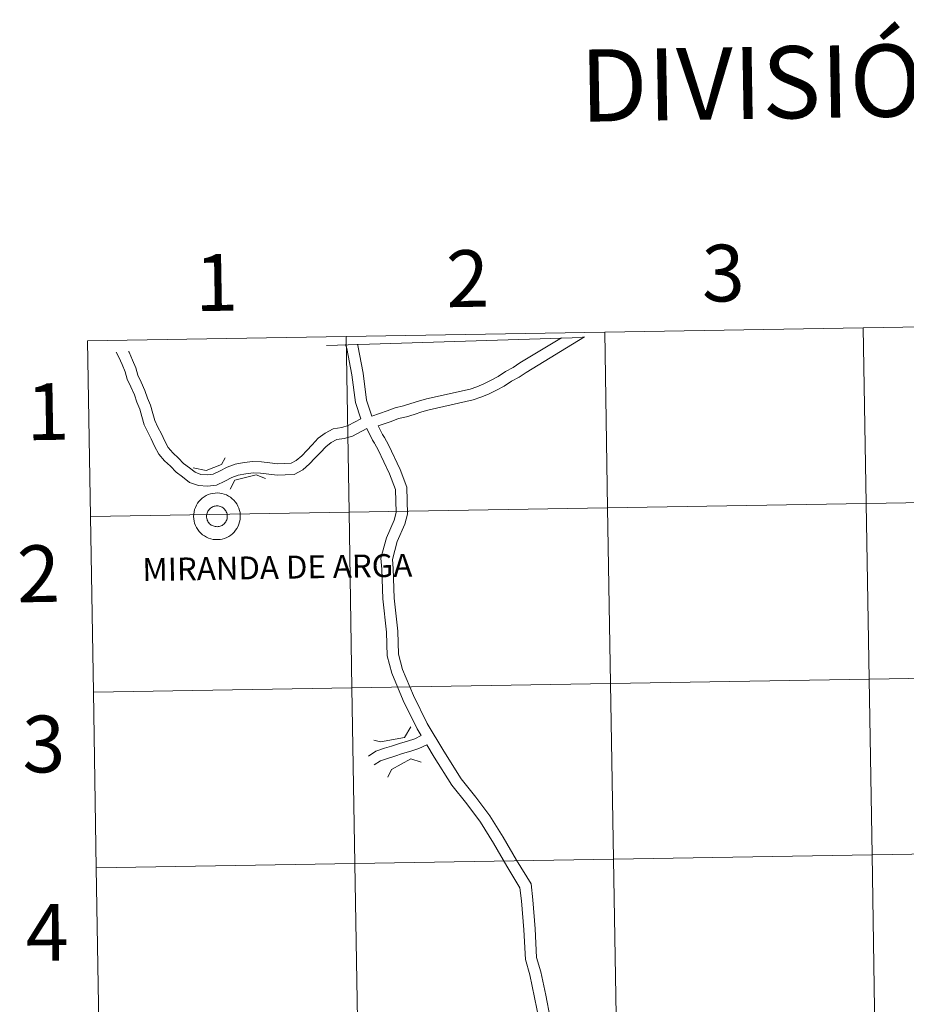
# Model space of a CAD drawing. Units: metres. Extents: x 614006 to 618510, y 4691956 to 4695000.
# Drawn here: x 614860 to 615001, y 4692132 to 4692289 of the extents above; entities that cross this region are included whole.
import ezdxf
from ezdxf.enums import TextEntityAlignment as Align

# ---------------------------------------------------------------- set-up
doc = ezdxf.new("R2010")
doc.units = ezdxf.units.M
doc.header["$MEASUREMENT"] = 0
doc.layers.add('Level 63', color=7, linetype='Continuous', lineweight=0)
doc.styles.add('Arial', font='ARIAL.TTF', dxfattribs={"height": 0.2})

msp = doc.modelspace()

# ---------------------------------------------------------------- linework, layer by layer
at = {"layer": 'Level 63', "linetype": 'Continuous', "lineweight": 0}
for points in [[(614993.85, 4692239.65), (614994.32, 4692211.79), (614953.34, 4692211.1), (614952.87, 4692238.96), (614993.85, 4692239.65)], [(615034.83, 4692240.33), (615035.3, 4692212.47), (614994.32, 4692211.79), (614993.85, 4692239.65), (615034.83, 4692240.33)], [(614911.89, 4692238.28), (614912.36, 4692210.42), (614871.38, 4692209.74), (614870.91, 4692237.6), (614911.89, 4692238.28)], [(614952.87, 4692238.96), (614953.34, 4692211.1), (614912.36, 4692210.42), (614911.89, 4692238.28), (614952.87, 4692238.96)], [(614887.72, 4692209.75), (614887.74, 4692210.11), (614887.79, 4692210.48), (614887.88, 4692210.84), (614888, 4692211.19), (614888.16, 4692211.52), (614888.35, 4692211.84), (614888.57, 4692212.13), (614888.82, 4692212.4), (614889.1, 4692212.65), (614889.39, 4692212.87), (614889.71, 4692213.05), (614890.05, 4692213.21), (614890.4, 4692213.33), (614890.76, 4692213.41), (614891.12, 4692213.46), (614891.49, 4692213.47), (614891.86, 4692213.45), (614892.22, 4692213.39), (614892.58, 4692213.29), (614892.92, 4692213.16), (614893.25, 4692212.99), (614893.57, 4692212.79), (614893.86, 4692212.57), (614894.12, 4692212.31), (614894.36, 4692212.03), (614894.57, 4692211.73), (614894.75, 4692211.4), (614894.9, 4692211.06), (614895.01, 4692210.71), (614895.08, 4692210.35), (614895.12, 4692209.98), (614895.13, 4692209.61), (614895.09, 4692209.25), (614895.02, 4692208.88), (614894.91, 4692208.53), (614894.77, 4692208.19), (614894.6, 4692207.86), (614894.39, 4692207.56), (614894.16, 4692207.27), (614893.89, 4692207.01), (614893.61, 4692206.78), (614893.3, 4692206.58), (614892.97, 4692206.41), (614892.63, 4692206.27), (614892.27, 4692206.17), (614891.91, 4692206.1), (614891.54, 4692206.07), (614891.17, 4692206.08), (614890.81, 4692206.12), (614890.45, 4692206.2), (614890.1, 4692206.32), (614889.76, 4692206.47), (614889.44, 4692206.65), (614889.14, 4692206.86), (614888.86, 4692207.1), (614888.61, 4692207.37), (614888.38, 4692207.67), (614888.19, 4692207.98), (614888.02, 4692208.31), (614887.89, 4692208.66), (614887.8, 4692209.01), (614887.74, 4692209.38), (614887.72, 4692209.75)], [(614887.72, 4692209.75), (614887.74, 4692210.11), (614887.79, 4692210.48), (614887.88, 4692210.84), (614888, 4692211.19), (614888.16, 4692211.52), (614888.35, 4692211.84), (614888.57, 4692212.13), (614888.82, 4692212.4), (614889.1, 4692212.65), (614889.39, 4692212.87), (614889.71, 4692213.05), (614890.05, 4692213.21), (614890.4, 4692213.33), (614890.76, 4692213.41), (614891.12, 4692213.46), (614891.49, 4692213.47), (614891.86, 4692213.45), (614892.22, 4692213.39), (614892.58, 4692213.29), (614892.92, 4692213.16), (614893.25, 4692212.99), (614893.57, 4692212.79), (614893.86, 4692212.57), (614894.12, 4692212.31), (614894.36, 4692212.03), (614894.57, 4692211.73), (614894.75, 4692211.4), (614894.9, 4692211.06), (614895.01, 4692210.71), (614895.08, 4692210.35), (614895.12, 4692209.98), (614895.13, 4692209.61), (614895.09, 4692209.25), (614895.02, 4692208.88), (614894.91, 4692208.53), (614894.77, 4692208.19), (614894.6, 4692207.86), (614894.39, 4692207.56), (614894.16, 4692207.27), (614893.89, 4692207.01), (614893.61, 4692206.78), (614893.3, 4692206.58), (614892.97, 4692206.41), (614892.63, 4692206.27), (614892.27, 4692206.17), (614891.91, 4692206.1), (614891.54, 4692206.07), (614891.17, 4692206.08), (614890.81, 4692206.12), (614890.45, 4692206.2), (614890.1, 4692206.32), (614889.76, 4692206.47), (614889.44, 4692206.65), (614889.14, 4692206.86), (614888.86, 4692207.1), (614888.61, 4692207.37), (614888.38, 4692207.67), (614888.19, 4692207.98), (614888.02, 4692208.31), (614887.89, 4692208.66), (614887.8, 4692209.01), (614887.74, 4692209.38), (614887.72, 4692209.75)], [(615035.3, 4692212.47), (615035.76, 4692184.61), (614994.78, 4692183.93), (614994.32, 4692211.79), (615035.3, 4692212.47)], [(614889.81, 4692210.11), (614889.85, 4692210.27), (614889.91, 4692210.42), (614889.98, 4692210.57), (614890.07, 4692210.71), (614890.17, 4692210.84), (614890.28, 4692210.96), (614890.4, 4692211.07), (614890.54, 4692211.16), (614890.68, 4692211.24), (614890.83, 4692211.31), (614890.99, 4692211.36), (614891.15, 4692211.4), (614891.31, 4692211.42), (614891.47, 4692211.42), (614891.64, 4692211.41), (614891.8, 4692211.38), (614891.96, 4692211.33), (614892.11, 4692211.27), (614892.26, 4692211.2), (614892.39, 4692211.11), (614892.52, 4692211), (614892.64, 4692210.89), (614892.74, 4692210.76), (614892.84, 4692210.63), (614892.91, 4692210.48), (614892.98, 4692210.33), (614893.03, 4692210.17), (614893.06, 4692210.01), (614893.07, 4692209.85), (614893.07, 4692209.68), (614893.05, 4692209.52), (614893.02, 4692209.36), (614892.97, 4692209.2), (614892.91, 4692209.05), (614892.83, 4692208.91), (614892.73, 4692208.77), (614892.63, 4692208.65), (614892.51, 4692208.53), (614892.38, 4692208.43), (614892.24, 4692208.34), (614892.1, 4692208.27), (614891.94, 4692208.21), (614891.79, 4692208.16), (614891.62, 4692208.14), (614891.46, 4692208.12), (614891.29, 4692208.13), (614891.13, 4692208.15), (614890.97, 4692208.19), (614890.82, 4692208.24), (614890.67, 4692208.31), (614890.53, 4692208.39), (614890.39, 4692208.49), (614890.27, 4692208.6), (614890.16, 4692208.72), (614890.06, 4692208.85), (614889.97, 4692208.99), (614889.9, 4692209.14), (614889.85, 4692209.29), (614889.81, 4692209.45), (614889.79, 4692209.61), (614889.78, 4692209.78), (614889.79, 4692209.94), (614889.81, 4692210.11)], [(614889.81, 4692210.11), (614889.85, 4692210.27), (614889.91, 4692210.42), (614889.98, 4692210.57), (614890.07, 4692210.71), (614890.17, 4692210.84), (614890.28, 4692210.96), (614890.4, 4692211.07), (614890.54, 4692211.16), (614890.68, 4692211.24), (614890.83, 4692211.31), (614890.99, 4692211.36), (614891.15, 4692211.4), (614891.31, 4692211.42), (614891.47, 4692211.42), (614891.64, 4692211.41), (614891.8, 4692211.38), (614891.96, 4692211.33), (614892.11, 4692211.27), (614892.26, 4692211.2), (614892.39, 4692211.11), (614892.52, 4692211), (614892.64, 4692210.89), (614892.74, 4692210.76), (614892.84, 4692210.63), (614892.91, 4692210.48), (614892.98, 4692210.33), (614893.03, 4692210.17), (614893.06, 4692210.01), (614893.07, 4692209.85), (614893.07, 4692209.68), (614893.05, 4692209.52), (614893.02, 4692209.36), (614892.97, 4692209.2), (614892.91, 4692209.05), (614892.83, 4692208.91), (614892.73, 4692208.77), (614892.63, 4692208.65), (614892.51, 4692208.53), (614892.38, 4692208.43), (614892.24, 4692208.34), (614892.1, 4692208.27), (614891.94, 4692208.21), (614891.79, 4692208.16), (614891.62, 4692208.14), (614891.46, 4692208.12), (614891.29, 4692208.13), (614891.13, 4692208.15), (614890.97, 4692208.19), (614890.82, 4692208.24), (614890.67, 4692208.31), (614890.53, 4692208.39), (614890.39, 4692208.49), (614890.27, 4692208.6), (614890.16, 4692208.72), (614890.06, 4692208.85), (614889.97, 4692208.99), (614889.9, 4692209.14), (614889.85, 4692209.29), (614889.81, 4692209.45), (614889.79, 4692209.61), (614889.78, 4692209.78), (614889.79, 4692209.94), (614889.81, 4692210.11)], [(614953.34, 4692211.1), (614953.8, 4692183.24), (614912.82, 4692182.56), (614912.36, 4692210.42), (614953.34, 4692211.1)], [(614994.32, 4692211.79), (614994.78, 4692183.93), (614953.8, 4692183.24), (614953.34, 4692211.1), (614994.32, 4692211.79)], [(614912.36, 4692210.42), (614912.82, 4692182.56), (614871.84, 4692181.88), (614871.38, 4692209.74), (614912.36, 4692210.42)], [(615035.76, 4692184.61), (615036.23, 4692156.75), (614995.25, 4692156.07), (614994.78, 4692183.93), (615035.76, 4692184.61)], [(614953.8, 4692183.24), (614954.27, 4692155.39), (614913.29, 4692154.7), (614912.82, 4692182.56), (614953.8, 4692183.24)], [(614994.78, 4692183.93), (614995.25, 4692156.07), (614954.27, 4692155.39), (614953.8, 4692183.24), (614994.78, 4692183.93)], [(614912.82, 4692182.56), (614913.29, 4692154.7), (614872.31, 4692154.02), (614871.84, 4692181.88), (614912.82, 4692182.56)], [(615036.23, 4692156.75), (615036.69, 4692128.89), (614995.71, 4692128.21), (614995.25, 4692156.07), (615036.23, 4692156.75)], [(614913.29, 4692154.7), (614913.75, 4692126.84), (614872.77, 4692126.16), (614872.31, 4692154.02), (614913.29, 4692154.7)], [(614954.27, 4692155.39), (614954.73, 4692127.53), (614913.75, 4692126.84), (614913.29, 4692154.7), (614954.27, 4692155.39)], [(614995.25, 4692156.07), (614995.71, 4692128.21), (614954.73, 4692127.53), (614954.27, 4692155.39), (614995.25, 4692156.07)]]:
    msp.add_lwpolyline(points, close=True, dxfattribs=at)
for points in [[(614871.38, 4692209.74), (614912.36, 4692210.42), (614911.89, 4692238.28), (614870.91, 4692237.6)], [(614870.91, 4692237.6), (614871.38, 4692209.74)], [(614946.01, 4692238.1), (614939.44, 4692234.1), (614938.37, 4692233.39), (614937.18, 4692232.72), (614936, 4692231.95), (614934.9, 4692231.36), (614933.7, 4692230.77), (614932.61, 4692230.33), (614931.53, 4692229.95), (614924.61, 4692228.42), (614923.36, 4692228.05), (614922.16, 4692227.64), (614921, 4692227.3), (614919.65, 4692226.99), (614918.41, 4692226.51), (614915.97, 4692225.65)], [(614946.01, 4692238.1), (614939.44, 4692234.1), (614938.37, 4692233.39), (614937.18, 4692232.72), (614936, 4692231.95), (614934.9, 4692231.36), (614933.7, 4692230.77), (614932.61, 4692230.33), (614931.53, 4692229.95), (614924.61, 4692228.42), (614923.36, 4692228.05), (614922.16, 4692227.64), (614921, 4692227.3), (614919.65, 4692226.99), (614918.41, 4692226.51), (614915.97, 4692225.65)], [(614949.65, 4692238.22), (614940.41, 4692232.59), (614939.31, 4692231.86), (614938.11, 4692231.19), (614936.92, 4692230.41), (614935.73, 4692229.77), (614934.44, 4692229.12), (614933.24, 4692228.65), (614932.02, 4692228.22), (614925.06, 4692226.68), (614923.9, 4692226.34), (614922.7, 4692225.93), (614921.46, 4692225.56), (614920.18, 4692225.27), (614919.03, 4692224.83), (614916.98, 4692224.1)], [(614949.65, 4692238.22), (614940.41, 4692232.59), (614939.31, 4692231.86), (614938.11, 4692231.19), (614936.92, 4692230.41), (614935.73, 4692229.77), (614934.44, 4692229.12), (614933.24, 4692228.65), (614932.02, 4692228.22), (614925.06, 4692226.68), (614923.9, 4692226.34), (614922.7, 4692225.93), (614921.46, 4692225.56), (614920.18, 4692225.27), (614919.03, 4692224.83), (614916.98, 4692224.1)], [(614914.21, 4692225.25), (614912.21, 4692224.17), (614911.21, 4692223.87), (614909.86, 4692223.67), (614908.57, 4692222.98), (614907.46, 4692222.14), (614906.54, 4692221.11), (614905.67, 4692220.23), (614904.86, 4692219.38), (614903.99, 4692218.63), (614903.17, 4692218.19), (614902.17, 4692218.16), (614901.02, 4692218.12), (614899.82, 4692218.23), (614898.49, 4692218.39), (614897.12, 4692218.46), (614895.76, 4692218.31), (614894.29, 4692218.05), (614893.02, 4692217.56), (614891.85, 4692216.95), (614890.85, 4692216.48), (614889.87, 4692216.37), (614888.86, 4692216.42), (614887.95, 4692216.75), (614887.08, 4692217.44), (614886.15, 4692218.13), (614885.35, 4692218.97), (614884.42, 4692219.84), (614883.69, 4692220.66), (614883.16, 4692221.69), (614882.62, 4692222.83), (614882.08, 4692223.93), (614881.58, 4692224.95), (614881.27, 4692226.06), (614880.91, 4692227.38), (614880.41, 4692228.49), (614880.02, 4692229.7), (614879.4, 4692231.04), (614878.89, 4692232.17), (614878.56, 4692233.31), (614878.04, 4692234.56), (614877.49, 4692235.78), (614877.43, 4692235.9)], [(614914.21, 4692225.25), (614912.21, 4692224.17), (614911.21, 4692223.87), (614909.86, 4692223.67), (614908.57, 4692222.98), (614907.46, 4692222.14), (614906.54, 4692221.11), (614905.67, 4692220.23), (614904.86, 4692219.38), (614903.99, 4692218.63), (614903.17, 4692218.19), (614902.17, 4692218.16), (614901.02, 4692218.12), (614899.82, 4692218.23), (614898.49, 4692218.39), (614897.12, 4692218.46), (614895.76, 4692218.31), (614894.29, 4692218.05), (614893.02, 4692217.56), (614891.85, 4692216.95), (614890.85, 4692216.48), (614889.87, 4692216.37), (614888.86, 4692216.42), (614887.95, 4692216.75), (614887.08, 4692217.44), (614886.15, 4692218.13), (614885.35, 4692218.97), (614884.42, 4692219.84), (614883.69, 4692220.66), (614883.16, 4692221.69), (614882.62, 4692222.83), (614882.08, 4692223.93), (614881.58, 4692224.95), (614881.27, 4692226.06), (614880.91, 4692227.38), (614880.41, 4692228.49), (614880.02, 4692229.7), (614879.4, 4692231.04), (614878.89, 4692232.17), (614878.56, 4692233.31), (614878.04, 4692234.56), (614877.49, 4692235.78), (614877.43, 4692235.9)], [(614911.79, 4692237), (614912.02, 4692236.38), (614912.81, 4692232.2), (614913.37, 4692227.8), (614914.21, 4692225.25)], [(614911.79, 4692237), (614912.02, 4692236.38), (614912.81, 4692232.2), (614913.37, 4692227.8), (614914.21, 4692225.25)], [(614913.68, 4692237.06), (614913.75, 4692236.87), (614914.59, 4692232.48), (614915.13, 4692228.2), (614915.97, 4692225.65)], [(614913.68, 4692237.06), (614913.75, 4692236.87), (614914.59, 4692232.48), (614915.13, 4692228.2), (614915.97, 4692225.65)], [(614915.16, 4692223.72), (614912.9, 4692222.5), (614911.6, 4692222.12), (614910.44, 4692221.94), (614909.54, 4692221.46), (614908.68, 4692220.81), (614907.85, 4692219.88), (614906.96, 4692218.99), (614906.11, 4692218.07), (614905.01, 4692217.14), (614903.65, 4692216.41), (614902.23, 4692216.36), (614900.97, 4692216.32), (614899.63, 4692216.44), (614898.33, 4692216.6), (614897.17, 4692216.66), (614896.02, 4692216.53), (614894.78, 4692216.31), (614893.76, 4692215.91), (614892.65, 4692215.34), (614891.35, 4692214.73), (614889.93, 4692214.57), (614888.51, 4692214.64), (614887.07, 4692215.15), (614885.99, 4692216.01), (614884.95, 4692216.78), (614884.08, 4692217.7), (614883.14, 4692218.59), (614882.2, 4692219.63), (614881.55, 4692220.89), (614881.01, 4692222.05), (614880.47, 4692223.13), (614879.9, 4692224.3), (614879.53, 4692225.58), (614879.21, 4692226.77), (614878.73, 4692227.85), (614878.34, 4692229.04), (614877.77, 4692230.29), (614877.2, 4692231.54), (614876.86, 4692232.71), (614876.39, 4692233.85), (614875.86, 4692235.02), (614875.47, 4692235.83)], [(614915.16, 4692223.72), (614912.9, 4692222.5), (614911.6, 4692222.12), (614910.44, 4692221.94), (614909.54, 4692221.46), (614908.68, 4692220.81), (614907.85, 4692219.88), (614906.96, 4692218.99), (614906.11, 4692218.07), (614905.01, 4692217.14), (614903.65, 4692216.41), (614902.23, 4692216.36), (614900.97, 4692216.32), (614899.63, 4692216.44), (614898.33, 4692216.6), (614897.17, 4692216.66), (614896.02, 4692216.53), (614894.78, 4692216.31), (614893.76, 4692215.91), (614892.65, 4692215.34), (614891.35, 4692214.73), (614889.93, 4692214.57), (614888.51, 4692214.64), (614887.07, 4692215.15), (614885.99, 4692216.01), (614884.95, 4692216.78), (614884.08, 4692217.7), (614883.14, 4692218.59), (614882.2, 4692219.63), (614881.55, 4692220.89), (614881.01, 4692222.05), (614880.47, 4692223.13), (614879.9, 4692224.3), (614879.53, 4692225.58), (614879.21, 4692226.77), (614878.73, 4692227.85), (614878.34, 4692229.04), (614877.77, 4692230.29), (614877.2, 4692231.54), (614876.86, 4692232.71), (614876.39, 4692233.85), (614875.86, 4692235.02), (614875.47, 4692235.83)], [(614915.16, 4692223.72), (614916.07, 4692221.87), (614916.4, 4692221.35), (614916.47, 4692221.26), (614916.99, 4692220.3), (614918.79, 4692216.51), (614919.72, 4692214.03), (614919.83, 4692210.35), (614919.49, 4692209.16), (614918.28, 4692206.38), (614917.4, 4692203.11), (614917.53, 4692201.4), (614917.72, 4692196.67), (614918.29, 4692191.42), (614918.41, 4692187.64), (614919.13, 4692184.9), (614920.96, 4692180.58), (614923.15, 4692176.07), (614923.8, 4692175)], [(614915.16, 4692223.72), (614916.07, 4692221.87), (614916.4, 4692221.35), (614916.47, 4692221.26), (614916.99, 4692220.3), (614918.79, 4692216.51), (614919.72, 4692214.03), (614919.83, 4692210.35), (614919.49, 4692209.16), (614918.28, 4692206.38), (614917.4, 4692203.11), (614917.53, 4692201.4), (614917.72, 4692196.67), (614918.29, 4692191.42), (614918.41, 4692187.64), (614919.13, 4692184.9), (614920.96, 4692180.58), (614923.15, 4692176.07), (614923.8, 4692175)], [(614916.98, 4692224.1), (614917.65, 4692222.74), (614917.85, 4692222.41), (614917.96, 4692222.28), (614918.59, 4692221.12), (614920.45, 4692217.21), (614921.51, 4692214.38), (614921.64, 4692210.13), (614921.19, 4692208.55), (614919.98, 4692205.78), (614919.22, 4692202.94), (614919.33, 4692201.5), (614919.52, 4692196.8), (614920.09, 4692191.54), (614920.2, 4692187.89), (614920.83, 4692185.48), (614922.59, 4692181.33), (614924.73, 4692176.93), (614927.4, 4692172.52), (614930.13, 4692168.16), (614932.45, 4692165.25), (614934.67, 4692162.26), (614936.77, 4692158.88), (614938.89, 4692155.22), (614941.2, 4692151.46), (614941.47, 4692148.97), (614941.87, 4692144.33), (614942.09, 4692139.81), (614942.77, 4692137.51), (614943.52, 4692133.84), (614944.25, 4692130.22)], [(614916.98, 4692224.1), (614917.65, 4692222.74), (614917.85, 4692222.41), (614917.96, 4692222.28), (614918.59, 4692221.12), (614920.45, 4692217.21), (614921.51, 4692214.38), (614921.64, 4692210.13), (614921.19, 4692208.55), (614919.98, 4692205.78), (614919.22, 4692202.94), (614919.33, 4692201.5), (614919.52, 4692196.8), (614920.09, 4692191.54), (614920.2, 4692187.89), (614920.83, 4692185.48), (614922.59, 4692181.33), (614924.73, 4692176.93), (614927.4, 4692172.52), (614930.13, 4692168.16), (614932.45, 4692165.25), (614934.67, 4692162.26), (614936.77, 4692158.88), (614938.89, 4692155.22), (614941.2, 4692151.46), (614941.47, 4692148.97), (614941.87, 4692144.33), (614942.09, 4692139.81), (614942.77, 4692137.51), (614943.52, 4692133.84), (614944.25, 4692130.22)], [(614887.67, 4692217.47), (614889.7, 4692217.05), (614892.17, 4692218.01), (614892.74, 4692219.06)], [(614887.67, 4692217.47), (614889.7, 4692217.05), (614892.17, 4692218.01), (614892.74, 4692219.06)], [(614893.54, 4692214.09), (614894.25, 4692215.52), (614897.62, 4692216.33), (614899.13, 4692215.77)], [(614893.54, 4692214.09), (614894.25, 4692215.52), (614897.62, 4692216.33), (614899.13, 4692215.77)], [(614871.84, 4692181.88), (614912.82, 4692182.56), (614912.36, 4692210.42), (614871.38, 4692209.74)], [(614871.38, 4692209.74), (614871.84, 4692181.88)], [(614872.31, 4692154.02), (614913.29, 4692154.7), (614912.82, 4692182.56), (614871.84, 4692181.88)], [(614871.84, 4692181.88), (614872.31, 4692154.02)], [(614923.8, 4692175), (614922.77, 4692174.5), (614921.64, 4692174.11), (614920.36, 4692173.75), (614919.11, 4692173.34), (614917.96, 4692172.98), (614916.61, 4692172.53), (614915.43, 4692171.74)], [(614923.8, 4692175), (614922.77, 4692174.5), (614921.64, 4692174.11), (614920.36, 4692173.75), (614919.11, 4692173.34), (614917.96, 4692172.98), (614916.61, 4692172.53), (614915.43, 4692171.74)], [(614916.27, 4692174.27), (614917.32, 4692174), (614921.16, 4692174.71), (614922.15, 4692176.38)], [(614916.27, 4692174.27), (614917.32, 4692174), (614921.16, 4692174.71), (614922.15, 4692176.38)], [(614924.67, 4692173.55), (614923.4, 4692172.95), (614922.14, 4692172.51), (614920.85, 4692172.15), (614919.62, 4692171.74), (614918.48, 4692171.38), (614917.35, 4692171.01), (614916.36, 4692170.35)], [(614924.67, 4692173.55), (614923.4, 4692172.95), (614922.14, 4692172.51), (614920.85, 4692172.15), (614919.62, 4692171.74), (614918.48, 4692171.38), (614917.35, 4692171.01), (614916.36, 4692170.35)], [(614924.67, 4692173.55), (614925.87, 4692171.58), (614928.66, 4692167.12), (614931.03, 4692164.15), (614933.19, 4692161.25), (614935.23, 4692157.96), (614937.34, 4692154.31), (614939.45, 4692150.86), (614939.68, 4692148.8), (614940.07, 4692144.21), (614940.31, 4692139.51), (614941.02, 4692137.07), (614941.76, 4692133.48), (614942.49, 4692129.89)], [(614924.67, 4692173.55), (614925.87, 4692171.58), (614928.66, 4692167.12), (614931.03, 4692164.15), (614933.19, 4692161.25), (614935.23, 4692157.96), (614937.34, 4692154.31), (614939.45, 4692150.86), (614939.68, 4692148.8), (614940.07, 4692144.21), (614940.31, 4692139.51), (614941.02, 4692137.07), (614941.76, 4692133.48), (614942.49, 4692129.89)], [(614918.53, 4692168.39), (614919.09, 4692169.6), (614922.16, 4692171.33), (614923.81, 4692170.78)], [(614918.53, 4692168.39), (614919.09, 4692169.6), (614922.16, 4692171.33), (614923.81, 4692170.78)], [(614872.77, 4692126.16), (614913.75, 4692126.84), (614913.29, 4692154.7), (614872.31, 4692154.02)], [(614872.31, 4692154.02), (614872.77, 4692126.16)]]:
    msp.add_lwpolyline(points, dxfattribs=at)
at = {"layer": 'Level 63', "color": 2, "linetype": 'Continuous', "lineweight": 0}
msp.add_lwpolyline([(614949.41, 4692238.21), (614949.42, 4692238.12), (614908.83, 4692236.84), (614908.82, 4692236.91)], dxfattribs=at)

# ---------------------------------------------------------------- texts
at = {"layer": 'Level 63', "linetype": 'Continuous', "lineweight": 0, "style": 'Arial'}
for s, height, p in [('DIVISIÓN DEL MTN50 EN HOJA 1:5.000', 11.4389, (615086.59, 4692280.35)), ('2', 9, (614931.14, 4692247.48)), ('3', 9, (614971.65, 4692248.35)), ('1', 9, (614891.34, 4692246.85)), ('1', 9, (614864.61, 4692226.38)), ('2', 9, (614863.14, 4692200.67)), ('MIRANDA DE ARGA', 3.6322, (614900.99, 4692201.67)), ('3', 9, (614863.97, 4692173.66)), ('4', 9, (614864.52, 4692143.77))]:
    msp.add_text(s, height=height, rotation=0.9558, dxfattribs=at).set_placement(p, align=Align.MIDDLE_CENTER)

doc.saveas('drawing.dxf')
